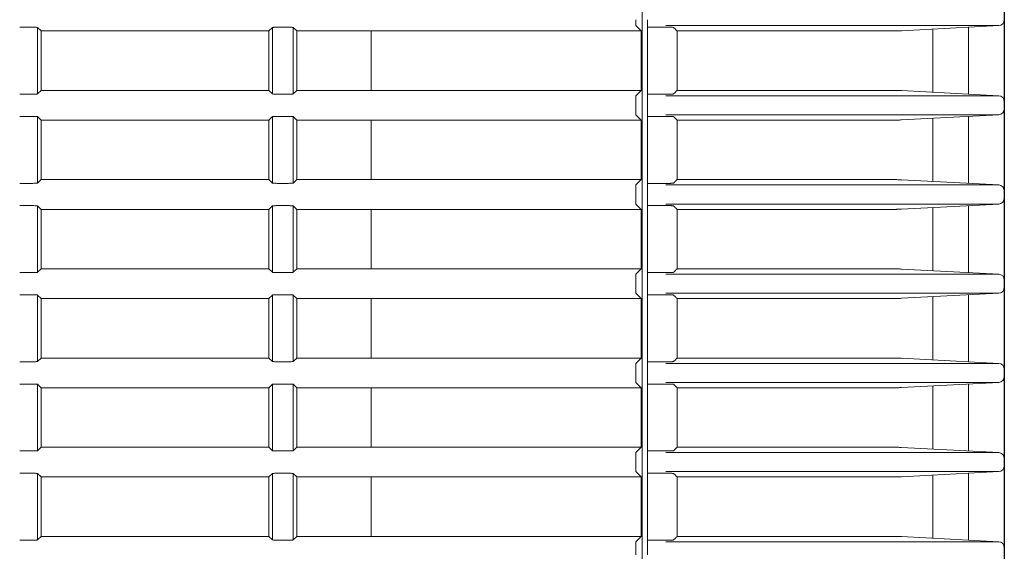
# Model space of a CAD drawing. Units: millimetres. Extents: x 216 to 933, y 111 to 764.
# Drawn here: x 891 to 933, y 211 to 233 of the extents above; entities that cross this region are included whole.
import ezdxf

# ---------------------------------------------------------------- set-up
doc = ezdxf.new("R2010")
doc.units = ezdxf.units.MM
doc.layers.add('1', color=7, linetype='Continuous', true_color=0xffffff)
doc.styles.add('kanji', font='simplex.shx', dxfattribs={"bigfont": 'bigfont.shx'})
doc.dimstyles.get("Standard").update_dxf_attribs({"dimtxt": 0.18, "dimasz": 0.18, "dimexe": 0.18, "dimexo": 0.0625, "dimgap": 0.09, "dimtad": 0, "dimtih": 1, "dimtoh": 1, "dimdec": 4, "dimzin": 0, "dimdsep": 46, "dimtxsty": 'Standard', "dimcen": 0.09, "dimadec": 0, "dimazin": 0, "dimtfac": 1, "dimtdec": 4, "dimtofl": 0, "dimtmove": 0, "dimatfit": 3, "dimfxl": 1, "dimtolj": 1, "dimtzin": 0, "dimarcsym": 0})

# ---------------------------------------------------------------- blocks, each defined once
blk = doc.blocks.new('_U17')
at = {"layer": '1', "color": 18, "lineweight": 25}
for p, q in [((805.785226, 328.935377), (805.785226, 139.217668)), ((932.785226, 221.687301), (932.785226, 139.217668)), ((805.785226, 142.217668), (808.785224, 143.021515)), ((932.785226, 142.217668), (929.785224, 143.021515)), ((805.785226, 142.217668), (932.785226, 142.217668)), ((805.785226, 142.217668), (808.785229, 141.41382)), ((932.785226, 142.217668), (929.785229, 141.41382))]:
    blk.add_line(p, q, dxfattribs=at)
at = {"layer": '1', "color": 18, "linetype": 'Continuous', "lineweight": 13, "insert": (861.682789, 142.022251), "char_height": 7, "attachment_point": 7, "line_spacing_factor": 0.903614, "style": 'kanji'}
blk.add_mtext('\\W0.7602;254', dxfattribs=at)
blk = doc.blocks.new('_Open')
at = {"color": 0, "linetype": 'ByBlock', "lineweight": -2}
for p, q in [((-1, 0.166667), (0, 0)), ((-1, -0.166667), (0, 0)), ((0, 0), (-1, 0))]:
    blk.add_line(p, q, dxfattribs=at)
blk = doc.blocks.new('_U18')
at = {"layer": '1', "color": 18, "lineweight": 25}
for p, q in [((932.785226, 240.437301), (932.785226, 110.940957)), ((636.827674, 219.263375), (636.827674, 110.940957)), ((636.827674, 113.940957), (639.827671, 114.744804)), ((932.785226, 113.940957), (929.785224, 114.744804)), ((636.827674, 113.940957), (932.785226, 113.940957)), ((636.827674, 113.940957), (639.827677, 113.137109)), ((932.785226, 113.940957), (929.785229, 113.137109))]:
    blk.add_line(p, q, dxfattribs=at)
at = {"layer": '1', "color": 18, "linetype": 'Continuous', "lineweight": 13, "insert": (771.655054, 113.74554), "char_height": 7, "attachment_point": 7, "line_spacing_factor": 0.903614, "style": 'kanji'}
blk.add_mtext('\\W0.8212;591.9', dxfattribs=at)

msp = doc.modelspace()

# ---------------------------------------------------------------- linework, layer by layer
at = {"layer": '1', "color": 155, "linetype": 'Continuous', "lineweight": 18}
for p, q in [((917.563, 248.6711), (917.563, 173.4997)), ((891.9382, 233.1176), (891.3822, 233.1176)), ((892.1379, 233.1077), (892.1379, 230.3131)), ((892.2852, 232.9604), (892.1379, 233.1077)), ((902.0111, 233.1077), (901.8638, 232.9604)), ((902.0111, 230.3131), (902.0111, 233.1077)), ((902.6882, 233.1176), (902.2109, 233.1176)), ((902.8879, 233.1077), (902.8879, 230.3131)), ((903.0352, 232.9604), (902.8879, 233.1077)), ((917.5211, 232.9604), (917.2976, 233.1838)), ((917.7852, 233.1838), (917.7852, 233.1177)), ((917.7852, 233.1177), (917.7852, 230.303)), ((918.4919, 233.1177), (917.7852, 233.1177)), ((932.5483, 233.1838), (918.5579, 233.1838)), ((928.4684, 232.97), (932.5483, 233.1838)), ((931.2852, 233.1176), (931.2852, 230.3032)), ((932.7852, 233.4335), (932.7852, 229.9873)), ((892.2852, 230.4604), (892.2852, 232.9604)), ((901.8638, 232.9604), (892.2852, 232.9604)), ((901.8638, 232.9604), (901.8638, 230.4604)), ((903.0352, 230.4604), (903.0352, 232.9604)), ((906.1652, 232.9604), (903.0352, 232.9604)), ((906.1652, 232.9604), (906.1652, 230.4604)), ((917.5211, 232.9604), (906.1652, 232.9604)), ((917.5211, 230.4604), (917.5211, 232.9604)), ((919.0271, 230.4604), (919.0271, 232.9604)), ((928.18, 232.9604), (919.0271, 232.9604)), ((929.7812, 233.0388), (929.7812, 230.382)), ((891.3822, 230.3032), (891.9382, 230.3032)), ((892.1379, 230.3131), (892.2852, 230.4604)), ((892.2852, 230.4604), (901.8638, 230.4604)), ((901.8638, 230.4604), (902.0111, 230.3131)), ((902.2109, 230.3032), (902.6882, 230.3032)), ((902.8879, 230.3131), (903.0352, 230.4604)), ((903.0352, 230.4604), (906.1652, 230.4604)), ((906.1652, 230.4604), (917.5211, 230.4604)), ((917.2976, 230.237), (917.5211, 230.4604)), ((917.7852, 230.303), (917.7852, 230.237)), ((918.4919, 230.303), (917.7852, 230.303)), ((918.5579, 230.237), (932.5483, 230.237)), ((919.0271, 230.4604), (928.18, 230.4604)), ((932.5483, 230.237), (928.4684, 230.4508)), ((917.2852, 229.6835), (917.2852, 229.9873)), ((917.7852, 229.9873), (917.7852, 229.6835)), ((932.7852, 229.9873), (932.7852, 229.6835)), ((917.5211, 229.2104), (917.2976, 229.4338)), ((917.7852, 229.4338), (917.7852, 229.3677)), ((932.5483, 229.4338), (918.5579, 229.4338)), ((928.4684, 229.22), (932.5483, 229.4338)), ((932.7852, 229.6835), (932.7852, 226.2373)), ((891.9382, 229.3676), (891.3822, 229.3676)), ((892.1379, 229.3577), (892.1379, 226.5631)), ((892.2852, 229.2104), (892.1379, 229.3577)), ((892.2852, 226.7104), (892.2852, 229.2104)), ((901.8638, 229.2104), (892.2852, 229.2104)), ((902.0111, 229.3577), (901.8638, 229.2104)), ((901.8638, 229.2104), (901.8638, 226.7104)), ((902.0111, 226.5631), (902.0111, 229.3577)), ((902.6882, 229.3676), (902.2109, 229.3676)), ((902.8879, 229.3577), (902.8879, 226.5631)), ((903.0352, 229.2104), (902.8879, 229.3577)), ((903.0352, 226.7104), (903.0352, 229.2104)), ((906.1652, 229.2104), (903.0352, 229.2104)), ((906.1652, 229.2104), (906.1652, 226.7104)), ((917.5211, 229.2104), (906.1652, 229.2104)), ((917.5211, 226.7104), (917.5211, 229.2104)), ((917.7852, 229.3677), (917.7852, 226.553)), ((918.4919, 229.3677), (917.7852, 229.3677)), ((919.0271, 226.7104), (919.0271, 229.2104)), ((928.18, 229.2104), (919.0271, 229.2104)), ((929.7812, 229.2888), (929.7812, 226.632)), ((931.2852, 229.3676), (931.2852, 226.5532)), ((891.3822, 226.5532), (891.9382, 226.5532)), ((892.1379, 226.5631), (892.2852, 226.7104)), ((892.2852, 226.7104), (901.8638, 226.7104)), ((901.8638, 226.7104), (902.0111, 226.5631)), ((902.2109, 226.5532), (902.6882, 226.5532)), ((902.8879, 226.5631), (903.0352, 226.7104)), ((903.0352, 226.7104), (906.1652, 226.7104)), ((906.1652, 226.7104), (917.5211, 226.7104)), ((917.2976, 226.487), (917.5211, 226.7104)), ((917.7852, 226.553), (917.7852, 226.487)), ((918.4919, 226.553), (917.7852, 226.553)), ((918.5579, 226.487), (932.5483, 226.487)), ((919.0271, 226.7104), (928.18, 226.7104)), ((932.5483, 226.487), (928.4684, 226.7008)), ((917.2852, 225.9335), (917.2852, 226.2373)), ((917.7852, 226.2373), (917.7852, 225.9335)), ((932.7852, 226.2373), (932.7852, 225.9335)), ((917.5211, 225.4604), (917.2976, 225.6838)), ((917.7852, 225.6838), (917.7852, 225.6177)), ((932.5483, 225.6838), (918.5579, 225.6838)), ((928.4684, 225.47), (932.5483, 225.6838)), ((932.7852, 225.9335), (932.7852, 222.4873)), ((891.9382, 225.6176), (891.3822, 225.6176)), ((892.1379, 225.6077), (892.1379, 222.8131)), ((892.2852, 225.4604), (892.1379, 225.6077)), ((892.2852, 222.9604), (892.2852, 225.4604)), ((901.8638, 225.4604), (892.2852, 225.4604)), ((902.0111, 225.6077), (901.8638, 225.4604)), ((901.8638, 225.4604), (901.8638, 222.9604)), ((902.0111, 222.8131), (902.0111, 225.6077)), ((902.6882, 225.6176), (902.2109, 225.6176)), ((902.8879, 225.6077), (902.8879, 222.8131)), ((903.0352, 225.4604), (902.8879, 225.6077)), ((903.0352, 222.9604), (903.0352, 225.4604)), ((906.1652, 225.4604), (903.0352, 225.4604)), ((906.1652, 225.4604), (906.1652, 222.9604)), ((917.5211, 225.4604), (906.1652, 225.4604)), ((917.5211, 222.9604), (917.5211, 225.4604)), ((917.7852, 225.6177), (917.7852, 222.803)), ((918.4919, 225.6177), (917.7852, 225.6177)), ((919.0271, 222.9604), (919.0271, 225.4604)), ((928.18, 225.4604), (919.0271, 225.4604)), ((929.7812, 225.5388), (929.7812, 222.882)), ((931.2852, 225.6176), (931.2852, 222.8032)), ((891.3822, 222.8032), (891.9382, 222.8032)), ((892.1379, 222.8131), (892.2852, 222.9604)), ((892.2852, 222.9604), (901.8638, 222.9604)), ((901.8638, 222.9604), (902.0111, 222.8131)), ((902.2109, 222.8032), (902.6882, 222.8032)), ((902.8879, 222.8131), (903.0352, 222.9604)), ((903.0352, 222.9604), (906.1652, 222.9604)), ((906.1652, 222.9604), (917.5211, 222.9604)), ((917.2976, 222.737), (917.5211, 222.9604)), ((917.7852, 222.803), (917.7852, 222.737)), ((918.4919, 222.803), (917.7852, 222.803)), ((919.0271, 222.9604), (928.18, 222.9604)), ((932.5483, 222.737), (928.4684, 222.9508)), ((917.2852, 222.1835), (917.2852, 222.4873)), ((917.7852, 222.4873), (917.7852, 222.1835)), ((918.5579, 222.737), (932.5483, 222.737)), ((932.7852, 222.4873), (932.7852, 222.1835)), ((917.5211, 221.7104), (917.2976, 221.9338)), ((917.7852, 221.9338), (917.7852, 221.8677)), ((932.5483, 221.9338), (918.5579, 221.9338)), ((928.4684, 221.72), (932.5483, 221.9338)), ((932.7852, 222.1835), (932.7852, 218.7373)), ((891.9382, 221.8676), (891.3822, 221.8676)), ((892.1379, 221.8577), (892.1379, 219.0631)), ((892.2852, 221.7104), (892.1379, 221.8577)), ((892.2852, 219.2104), (892.2852, 221.7104)), ((901.8638, 221.7104), (892.2852, 221.7104)), ((902.0111, 221.8577), (901.8638, 221.7104)), ((901.8638, 221.7104), (901.8638, 219.2104)), ((902.0111, 219.0631), (902.0111, 221.8577)), ((902.6882, 221.8676), (902.2109, 221.8676)), ((902.8879, 221.8577), (902.8879, 219.0631)), ((903.0352, 221.7104), (902.8879, 221.8577)), ((903.0352, 219.2104), (903.0352, 221.7104)), ((906.1652, 221.7104), (903.0352, 221.7104)), ((906.1652, 221.7104), (906.1652, 219.2104)), ((917.5211, 221.7104), (906.1652, 221.7104)), ((917.5211, 219.2104), (917.5211, 221.7104)), ((917.7852, 221.8677), (917.7852, 219.053)), ((918.4919, 221.8677), (917.7852, 221.8677)), ((919.0271, 219.2104), (919.0271, 221.7104)), ((928.18, 221.7104), (919.0271, 221.7104)), ((929.7812, 221.7888), (929.7812, 219.132)), ((931.2852, 221.8676), (931.2852, 219.0532)), ((891.3822, 219.0532), (891.9382, 219.0532)), ((892.1379, 219.0631), (892.2852, 219.2104)), ((892.2852, 219.2104), (901.8638, 219.2104)), ((901.8638, 219.2104), (902.0111, 219.0631)), ((902.2109, 219.0532), (902.6882, 219.0532)), ((902.8879, 219.0631), (903.0352, 219.2104)), ((903.0352, 219.2104), (906.1652, 219.2104)), ((906.1652, 219.2104), (917.5211, 219.2104)), ((917.2976, 218.987), (917.5211, 219.2104)), ((917.7852, 219.053), (917.7852, 218.987)), ((918.4919, 219.053), (917.7852, 219.053)), ((919.0271, 219.2104), (928.18, 219.2104)), ((932.5483, 218.987), (928.4684, 219.2008)), ((917.2852, 218.4335), (917.2852, 218.7373)), ((917.7852, 218.7373), (917.7852, 218.4335)), ((918.5579, 218.987), (932.5483, 218.987)), ((932.7852, 218.7373), (932.7852, 218.4335)), ((932.7852, 218.4335), (932.7852, 214.9873)), ((891.9382, 218.1176), (891.3822, 218.1176)), ((892.1379, 218.1077), (892.1379, 215.3131)), ((892.2852, 217.9604), (892.1379, 218.1077)), ((892.2852, 215.4604), (892.2852, 217.9604)), ((901.8638, 217.9604), (892.2852, 217.9604)), ((902.0111, 218.1077), (901.8638, 217.9604)), ((901.8638, 217.9604), (901.8638, 215.4604)), ((902.0111, 215.3131), (902.0111, 218.1077)), ((902.6882, 218.1176), (902.2109, 218.1176)), ((902.8879, 218.1077), (902.8879, 215.3131)), ((903.0352, 217.9604), (902.8879, 218.1077)), ((903.0352, 215.4604), (903.0352, 217.9604)), ((906.1652, 217.9604), (903.0352, 217.9604)), ((906.1652, 217.9604), (906.1652, 215.4604)), ((917.5211, 217.9604), (906.1652, 217.9604)), ((917.5211, 217.9604), (917.2976, 218.1838)), ((917.5211, 215.4604), (917.5211, 217.9604)), ((917.7852, 218.1838), (917.7852, 218.1177)), ((917.7852, 218.1177), (917.7852, 215.303)), ((918.4919, 218.1177), (917.7852, 218.1177)), ((932.5483, 218.1838), (918.5579, 218.1838)), ((919.0271, 215.4604), (919.0271, 217.9604)), ((928.18, 217.9604), (919.0271, 217.9604)), ((928.4684, 217.97), (932.5483, 218.1838)), ((929.7812, 218.0388), (929.7812, 215.382)), ((931.2852, 218.1176), (931.2852, 215.3032)), ((891.3822, 215.3032), (891.9382, 215.3032)), ((892.1379, 215.3131), (892.2852, 215.4604)), ((892.2852, 215.4604), (901.8638, 215.4604)), ((901.8638, 215.4604), (902.0111, 215.3131)), ((902.2109, 215.3032), (902.6882, 215.3032)), ((902.8879, 215.3131), (903.0352, 215.4604)), ((903.0352, 215.4604), (906.1652, 215.4604)), ((906.1652, 215.4604), (917.5211, 215.4604)), ((917.2976, 215.237), (917.5211, 215.4604)), ((917.7852, 215.303), (917.7852, 215.237)), ((918.4919, 215.303), (917.7852, 215.303)), ((919.0271, 215.4604), (928.18, 215.4604)), ((932.5483, 215.237), (928.4684, 215.4508)), ((917.2852, 214.6835), (917.2852, 214.9873)), ((917.7852, 214.9873), (917.7852, 214.6835)), ((918.5579, 215.237), (932.5483, 215.237)), ((932.7852, 214.9873), (932.7852, 214.6835)), ((932.7852, 214.6835), (932.7852, 211.2373)), ((891.9382, 214.3676), (891.3822, 214.3676)), ((892.1379, 214.3577), (892.1379, 211.5631)), ((892.2852, 214.2104), (892.1379, 214.3577)), ((892.2852, 211.7104), (892.2852, 214.2104)), ((901.8638, 214.2104), (892.2852, 214.2104)), ((902.0111, 214.3577), (901.8638, 214.2104)), ((901.8638, 214.2104), (901.8638, 211.7104)), ((902.0111, 211.5631), (902.0111, 214.3577)), ((902.6882, 214.3676), (902.2109, 214.3676)), ((902.8879, 214.3577), (902.8879, 211.5631)), ((903.0352, 214.2104), (902.8879, 214.3577)), ((903.0352, 211.7104), (903.0352, 214.2104)), ((906.1652, 214.2104), (903.0352, 214.2104)), ((906.1652, 214.2104), (906.1652, 211.7104)), ((917.5211, 214.2104), (906.1652, 214.2104)), ((917.5211, 214.2104), (917.2976, 214.4338)), ((917.5211, 211.7104), (917.5211, 214.2104)), ((917.7852, 214.4338), (917.7852, 214.3677)), ((917.7852, 214.3677), (917.7852, 211.553)), ((918.4919, 214.3677), (917.7852, 214.3677)), ((932.5483, 214.4338), (918.5579, 214.4338)), ((919.0271, 211.7104), (919.0271, 214.2104)), ((928.18, 214.2104), (919.0271, 214.2104)), ((928.4684, 214.22), (932.5483, 214.4338)), ((929.7812, 214.2888), (929.7812, 211.632)), ((931.2852, 214.3676), (931.2852, 211.5532)), ((892.1379, 211.5631), (892.2852, 211.7104)), ((892.2852, 211.7104), (901.8638, 211.7104)), ((901.8638, 211.7104), (902.0111, 211.5631)), ((902.8879, 211.5631), (903.0352, 211.7104)), ((903.0352, 211.7104), (906.1652, 211.7104)), ((906.1652, 211.7104), (917.5211, 211.7104)), ((917.2976, 211.487), (917.5211, 211.7104)), ((919.0271, 211.7104), (928.18, 211.7104)), ((932.5483, 211.487), (928.4684, 211.7008)), ((891.3822, 211.5532), (891.9382, 211.5532)), ((902.2109, 211.5532), (902.6882, 211.5532)), ((917.2852, 210.9335), (917.2852, 211.2373)), ((917.7852, 211.553), (917.7852, 211.487)), ((918.4919, 211.553), (917.7852, 211.553)), ((917.7852, 211.2373), (917.7852, 210.9335)), ((918.5579, 211.487), (932.5483, 211.487)), ((932.7852, 211.2373), (932.7852, 210.9335))]:
    msp.add_line(p, q, dxfattribs=at)
for centre, start, end in [((932.5352, 233.4335), 273, 360), ((932.5352, 229.9873), 360, 87), ((932.5352, 229.6835), 273, 360), ((932.5352, 226.2373), 360, 87), ((932.5352, 225.9335), 273, 360), ((932.5352, 222.4873), 360, 87), ((932.5352, 222.1835), 273, 360), ((932.5352, 218.7373), 360, 87), ((932.5352, 218.4335), 273, 360), ((932.5352, 214.9873), 360, 87), ((932.5352, 214.6835), 273, 360), ((932.5352, 211.2373), 360, 87)]:
    msp.add_arc(centre, 0.25, start, end, dxfattribs=at)
for points, knots in [([(892.1379, 233.1077), (892.1366, 233.1085), (892.1304, 233.1093), (892.1092, 233.111), (892.0942, 233.1118), (892.0575, 233.1135), (892.0358, 233.1143), (891.9888, 233.1159), (891.9635, 233.1168), (891.9382, 233.1176)], [0, 0, 0, 0, 0.25, 0.25, 0.5, 0.5, 0.75, 0.75, 1, 1, 1, 1]), ([(902.2109, 233.1176), (902.1855, 233.1168), (902.1602, 233.1159), (902.1132, 233.1143), (902.0915, 233.1135), (902.0548, 233.1118), (902.0398, 233.111), (902.0186, 233.1093), (902.0125, 233.1085), (902.0111, 233.1077)], [0, 0, 0, 0, 0.25, 0.25, 0.5, 0.5, 0.75, 0.75, 1, 1, 1, 1]), ([(902.8879, 233.1077), (902.8866, 233.1085), (902.8804, 233.1093), (902.8592, 233.111), (902.8442, 233.1118), (902.8075, 233.1135), (902.7858, 233.1143), (902.7388, 233.1159), (902.7135, 233.1168), (902.6882, 233.1176)], [0, 0, 0, 0, 0.25, 0.25, 0.5, 0.5, 0.75, 0.75, 1, 1, 1, 1]), ([(917.2976, 233.1838), (917.2965, 233.1866), (917.2943, 233.1921), (917.2916, 233.2196), (917.2893, 233.2561), (917.2875, 233.2991), (917.2862, 233.3445), (917.2854, 233.3896), (917.2853, 233.4192), (917.2852, 233.4335)], [0, 0, 0, 0, 0.1734265, 0.3366685, 0.4897211, 0.6325807, 0.765246, 0.8877178, 1, 1, 1, 1]), ([(917.7852, 233.4335), (917.7853, 233.4132), (917.7853, 233.3702), (917.7855, 233.3061), (917.7856, 233.2462), (917.7854, 233.1978), (917.7853, 233.1886), (917.7852, 233.1838)], [0, 0, 0, 0, 0.1601738, 0.3402809, 0.5403068, 0.7602251, 1, 1, 1, 1]), ([(918.8797, 233.1063), (918.8797, 233.1063), (918.8779, 233.108), (918.862, 233.1111), (918.8165, 233.1143), (918.7715, 233.116), (918.7309, 233.117), (918.6877, 233.1176), (918.6579, 233.1177), (918.6431, 233.1177)], [0, 0, 0, 0, 0.0000332, 0.2776061, 0.4995992, 0.6282735, 0.7545591, 0.8784648, 1, 1, 1, 1]), ([(928.18, 232.9604), (928.1891, 232.9604), (928.2073, 232.9605), (928.2377, 232.9609), (928.2702, 232.9617), (928.3168, 232.9631), (928.3803, 232.9655), (928.439, 232.9685), (928.4684, 232.97)], [0, 0, 0, 0, 0.1250465, 0.2499396, 0.3748641, 0.5000041, 0.7497296, 1, 1, 1, 1]), ([(891.9382, 230.3032), (891.9635, 230.304), (891.9888, 230.3048), (892.0358, 230.3065), (892.0575, 230.3073), (892.0942, 230.3089), (892.1092, 230.3098), (892.1304, 230.3114), (892.1366, 230.3123), (892.1379, 230.3131)], [0, 0, 0, 0, 0.25, 0.25, 0.5, 0.5, 0.75, 0.75, 1, 1, 1, 1]), ([(902.0111, 230.3131), (902.0125, 230.3123), (902.0186, 230.3114), (902.0398, 230.3098), (902.0548, 230.3089), (902.0915, 230.3073), (902.1132, 230.3065), (902.1602, 230.3048), (902.1855, 230.304), (902.2109, 230.3032)], [0, 0, 0, 0, 0.25, 0.25, 0.5, 0.5, 0.75, 0.75, 1, 1, 1, 1]), ([(902.6882, 230.3032), (902.7135, 230.304), (902.7388, 230.3048), (902.7858, 230.3065), (902.8075, 230.3073), (902.8442, 230.3089), (902.8592, 230.3098), (902.8804, 230.3114), (902.8866, 230.3123), (902.8879, 230.3131)], [0, 0, 0, 0, 0.25, 0.25, 0.5, 0.5, 0.75, 0.75, 1, 1, 1, 1]), ([(917.2852, 229.9873), (917.2853, 230.0075), (917.2856, 230.0505), (917.2872, 230.1147), (917.2897, 230.1746), (917.2932, 230.223), (917.2961, 230.2322), (917.2976, 230.237)], [0, 0, 0, 0, 0.1601738, 0.3402809, 0.5403068, 0.7602251, 1, 1, 1, 1]), ([(917.7852, 230.237), (917.7852, 230.2341), (917.7853, 230.2287), (917.7855, 230.2012), (917.7856, 230.1646), (917.7855, 230.1217), (917.7854, 230.0763), (917.7853, 230.0312), (917.7852, 230.0015), (917.7852, 229.9873)], [0, 0, 0, 0, 0.1734265, 0.3366685, 0.4897211, 0.6325807, 0.765246, 0.8877178, 1, 1, 1, 1]), ([(918.6431, 230.303), (918.6515, 230.303), (918.6684, 230.303), (918.6935, 230.3032), (918.7182, 230.3036), (918.7422, 230.304), (918.7652, 230.3046), (918.7869, 230.3053), (918.8097, 230.3063), (918.8334, 230.3077), (918.8559, 230.3095), (918.8738, 230.3118), (918.8776, 230.3135), (918.8797, 230.3145)], [0, 0, 0, 0, 0.0689826, 0.138753, 0.2093129, 0.2806642, 0.3528085, 0.4257475, 0.4994829, 0.6035495, 0.7216648, 0.853819, 1, 1, 1, 1]), ([(928.4685, 230.4508), (928.4685, 230.4508), (928.4382, 230.4524), (928.3807, 230.4552), (928.304, 230.4581), (928.236, 230.46), (928.1987, 230.4603), (928.18, 230.4604)], [0, 0, 0, 0, 0.0002319, 0.2504391, 0.500216, 0.7501619, 1, 1, 1, 1]), ([(917.2976, 229.4338), (917.2965, 229.4366), (917.2943, 229.4421), (917.2916, 229.4696), (917.2893, 229.5061), (917.2875, 229.5491), (917.2862, 229.5945), (917.2854, 229.6396), (917.2853, 229.6692), (917.2852, 229.6835)], [0, 0, 0, 0, 0.1734265, 0.3366685, 0.4897211, 0.6325807, 0.765246, 0.8877178, 1, 1, 1, 1]), ([(917.7852, 229.6835), (917.7853, 229.6632), (917.7853, 229.6202), (917.7855, 229.5561), (917.7856, 229.4962), (917.7854, 229.4478), (917.7853, 229.4386), (917.7852, 229.4338)], [0, 0, 0, 0, 0.1601738, 0.3402809, 0.5403068, 0.7602251, 1, 1, 1, 1]), ([(892.1379, 229.3577), (892.1366, 229.3585), (892.1304, 229.3593), (892.1092, 229.361), (892.0942, 229.3618), (892.0575, 229.3635), (892.0358, 229.3643), (891.9888, 229.3659), (891.9635, 229.3668), (891.9382, 229.3676)], [0, 0, 0, 0, 0.25, 0.25, 0.5, 0.5, 0.75, 0.75, 1, 1, 1, 1]), ([(902.2109, 229.3676), (902.1855, 229.3668), (902.1602, 229.3659), (902.1132, 229.3643), (902.0915, 229.3635), (902.0548, 229.3618), (902.0398, 229.361), (902.0186, 229.3593), (902.0125, 229.3585), (902.0111, 229.3577)], [0, 0, 0, 0, 0.25, 0.25, 0.5, 0.5, 0.75, 0.75, 1, 1, 1, 1]), ([(902.8879, 229.3577), (902.8866, 229.3585), (902.8804, 229.3593), (902.8592, 229.361), (902.8442, 229.3618), (902.8075, 229.3635), (902.7858, 229.3643), (902.7388, 229.3659), (902.7135, 229.3668), (902.6882, 229.3676)], [0, 0, 0, 0, 0.25, 0.25, 0.5, 0.5, 0.75, 0.75, 1, 1, 1, 1]), ([(918.8797, 229.3563), (918.8797, 229.3563), (918.8779, 229.358), (918.862, 229.3611), (918.8165, 229.3643), (918.7715, 229.366), (918.7309, 229.367), (918.6877, 229.3676), (918.6579, 229.3677), (918.6431, 229.3677)], [0, 0, 0, 0, 0.0000332, 0.2776061, 0.4995992, 0.6282735, 0.7545591, 0.8784648, 1, 1, 1, 1]), ([(928.18, 229.2104), (928.1891, 229.2104), (928.2073, 229.2105), (928.2377, 229.2109), (928.2702, 229.2117), (928.3168, 229.2131), (928.3803, 229.2155), (928.439, 229.2185), (928.4684, 229.22)], [0, 0, 0, 0, 0.1250465, 0.2499396, 0.3748641, 0.5000041, 0.7497296, 1, 1, 1, 1]), ([(891.9382, 226.5532), (891.9635, 226.554), (891.9888, 226.5548), (892.0358, 226.5565), (892.0575, 226.5573), (892.0942, 226.5589), (892.1092, 226.5598), (892.1304, 226.5614), (892.1366, 226.5623), (892.1379, 226.5631)], [0, 0, 0, 0, 0.25, 0.25, 0.5, 0.5, 0.75, 0.75, 1, 1, 1, 1]), ([(902.0111, 226.5631), (902.0125, 226.5623), (902.0186, 226.5614), (902.0398, 226.5598), (902.0548, 226.5589), (902.0915, 226.5573), (902.1132, 226.5565), (902.1602, 226.5548), (902.1855, 226.554), (902.2109, 226.5532)], [0, 0, 0, 0, 0.25, 0.25, 0.5, 0.5, 0.75, 0.75, 1, 1, 1, 1]), ([(902.6882, 226.5532), (902.7135, 226.554), (902.7388, 226.5548), (902.7858, 226.5565), (902.8075, 226.5573), (902.8442, 226.5589), (902.8592, 226.5598), (902.8804, 226.5614), (902.8866, 226.5623), (902.8879, 226.5631)], [0, 0, 0, 0, 0.25, 0.25, 0.5, 0.5, 0.75, 0.75, 1, 1, 1, 1]), ([(917.2852, 226.2373), (917.2853, 226.2575), (917.2856, 226.3005), (917.2872, 226.3647), (917.2897, 226.4246), (917.2932, 226.473), (917.2961, 226.4822), (917.2976, 226.487)], [0, 0, 0, 0, 0.1601738, 0.3402809, 0.5403068, 0.7602251, 1, 1, 1, 1]), ([(917.7852, 226.487), (917.7852, 226.4841), (917.7853, 226.4787), (917.7855, 226.4512), (917.7856, 226.4146), (917.7855, 226.3717), (917.7854, 226.3263), (917.7853, 226.2812), (917.7852, 226.2515), (917.7852, 226.2373)], [0, 0, 0, 0, 0.1734265, 0.3366685, 0.4897211, 0.6325807, 0.765246, 0.8877178, 1, 1, 1, 1]), ([(918.6431, 226.553), (918.6515, 226.553), (918.6684, 226.553), (918.6935, 226.5532), (918.7182, 226.5536), (918.7422, 226.554), (918.7652, 226.5546), (918.7869, 226.5553), (918.8097, 226.5563), (918.8334, 226.5577), (918.8559, 226.5595), (918.8738, 226.5618), (918.8776, 226.5635), (918.8797, 226.5645)], [0, 0, 0, 0, 0.0689826, 0.138753, 0.2093129, 0.2806642, 0.3528085, 0.4257475, 0.4994829, 0.6035495, 0.7216648, 0.853819, 1, 1, 1, 1]), ([(928.4685, 226.7008), (928.4685, 226.7008), (928.4382, 226.7024), (928.3807, 226.7052), (928.304, 226.7081), (928.236, 226.71), (928.1987, 226.7103), (928.18, 226.7104)], [0, 0, 0, 0, 0.0002319, 0.2504391, 0.500216, 0.7501619, 1, 1, 1, 1]), ([(917.2976, 225.6838), (917.2965, 225.6866), (917.2943, 225.6921), (917.2916, 225.7196), (917.2893, 225.7561), (917.2875, 225.7991), (917.2862, 225.8445), (917.2854, 225.8896), (917.2853, 225.9192), (917.2852, 225.9335)], [0, 0, 0, 0, 0.1734265, 0.3366685, 0.4897211, 0.6325807, 0.765246, 0.8877178, 1, 1, 1, 1]), ([(917.7852, 225.9335), (917.7853, 225.9132), (917.7853, 225.8702), (917.7855, 225.8061), (917.7856, 225.7462), (917.7854, 225.6978), (917.7853, 225.6886), (917.7852, 225.6838)], [0, 0, 0, 0, 0.1601738, 0.3402809, 0.5403068, 0.7602251, 1, 1, 1, 1]), ([(892.1379, 225.6077), (892.1366, 225.6085), (892.1304, 225.6093), (892.1092, 225.611), (892.0942, 225.6118), (892.0575, 225.6135), (892.0358, 225.6143), (891.9888, 225.6159), (891.9635, 225.6168), (891.9382, 225.6176)], [0, 0, 0, 0, 0.25, 0.25, 0.5, 0.5, 0.75, 0.75, 1, 1, 1, 1]), ([(902.2109, 225.6176), (902.1855, 225.6168), (902.1602, 225.6159), (902.1132, 225.6143), (902.0915, 225.6135), (902.0548, 225.6118), (902.0398, 225.611), (902.0186, 225.6093), (902.0125, 225.6085), (902.0111, 225.6077)], [0, 0, 0, 0, 0.25, 0.25, 0.5, 0.5, 0.75, 0.75, 1, 1, 1, 1]), ([(902.8879, 225.6077), (902.8866, 225.6085), (902.8804, 225.6093), (902.8592, 225.611), (902.8442, 225.6118), (902.8075, 225.6135), (902.7858, 225.6143), (902.7388, 225.6159), (902.7135, 225.6168), (902.6882, 225.6176)], [0, 0, 0, 0, 0.25, 0.25, 0.5, 0.5, 0.75, 0.75, 1, 1, 1, 1]), ([(918.8797, 225.6063), (918.8797, 225.6063), (918.8779, 225.608), (918.862, 225.6111), (918.8165, 225.6143), (918.7715, 225.616), (918.7309, 225.617), (918.6877, 225.6176), (918.6579, 225.6177), (918.6431, 225.6177)], [0, 0, 0, 0, 0.0000332, 0.2776061, 0.4995992, 0.6282735, 0.7545591, 0.8784648, 1, 1, 1, 1]), ([(928.18, 225.4604), (928.1891, 225.4604), (928.2073, 225.4605), (928.2377, 225.4609), (928.2702, 225.4617), (928.3168, 225.4631), (928.3803, 225.4655), (928.439, 225.4685), (928.4684, 225.47)], [0, 0, 0, 0, 0.1250465, 0.2499396, 0.3748641, 0.5000041, 0.7497296, 1, 1, 1, 1]), ([(891.9382, 222.8032), (891.9635, 222.804), (891.9888, 222.8048), (892.0358, 222.8065), (892.0575, 222.8073), (892.0942, 222.8089), (892.1092, 222.8098), (892.1304, 222.8114), (892.1366, 222.8123), (892.1379, 222.8131)], [0, 0, 0, 0, 0.25, 0.25, 0.5, 0.5, 0.75, 0.75, 1, 1, 1, 1]), ([(902.0111, 222.8131), (902.0125, 222.8123), (902.0186, 222.8114), (902.0398, 222.8098), (902.0548, 222.8089), (902.0915, 222.8073), (902.1132, 222.8065), (902.1602, 222.8048), (902.1855, 222.804), (902.2109, 222.8032)], [0, 0, 0, 0, 0.25, 0.25, 0.5, 0.5, 0.75, 0.75, 1, 1, 1, 1]), ([(902.6882, 222.8032), (902.7135, 222.804), (902.7388, 222.8048), (902.7858, 222.8065), (902.8075, 222.8073), (902.8442, 222.8089), (902.8592, 222.8098), (902.8804, 222.8114), (902.8866, 222.8123), (902.8879, 222.8131)], [0, 0, 0, 0, 0.25, 0.25, 0.5, 0.5, 0.75, 0.75, 1, 1, 1, 1]), ([(918.6431, 222.803), (918.6515, 222.803), (918.6684, 222.803), (918.6935, 222.8032), (918.7182, 222.8036), (918.7422, 222.804), (918.7652, 222.8046), (918.7869, 222.8053), (918.8097, 222.8063), (918.8334, 222.8077), (918.8559, 222.8095), (918.8738, 222.8118), (918.8776, 222.8135), (918.8797, 222.8145)], [0, 0, 0, 0, 0.0689826, 0.138753, 0.2093129, 0.2806642, 0.3528085, 0.4257475, 0.4994829, 0.6035495, 0.7216648, 0.853819, 1, 1, 1, 1]), ([(928.4685, 222.9508), (928.4685, 222.9508), (928.4382, 222.9524), (928.3807, 222.9552), (928.304, 222.9581), (928.236, 222.96), (928.1987, 222.9603), (928.18, 222.9604)], [0, 0, 0, 0, 0.0002319, 0.2504391, 0.500216, 0.7501619, 1, 1, 1, 1]), ([(917.2852, 222.4873), (917.2853, 222.5075), (917.2856, 222.5505), (917.2872, 222.6147), (917.2897, 222.6746), (917.2932, 222.723), (917.2961, 222.7322), (917.2976, 222.737)], [0, 0, 0, 0, 0.1601738, 0.3402809, 0.5403068, 0.7602251, 1, 1, 1, 1]), ([(917.7852, 222.737), (917.7852, 222.7341), (917.7853, 222.7287), (917.7855, 222.7012), (917.7856, 222.6646), (917.7855, 222.6217), (917.7854, 222.5763), (917.7853, 222.5312), (917.7852, 222.5015), (917.7852, 222.4873)], [0, 0, 0, 0, 0.1734265, 0.3366685, 0.4897211, 0.6325807, 0.765246, 0.8877178, 1, 1, 1, 1]), ([(917.2976, 221.9338), (917.2965, 221.9366), (917.2943, 221.9421), (917.2916, 221.9696), (917.2893, 222.0061), (917.2875, 222.0491), (917.2862, 222.0945), (917.2854, 222.1396), (917.2853, 222.1692), (917.2852, 222.1835)], [0, 0, 0, 0, 0.1734265, 0.3366685, 0.4897211, 0.6325807, 0.765246, 0.8877178, 1, 1, 1, 1]), ([(917.7852, 222.1835), (917.7853, 222.1632), (917.7853, 222.1202), (917.7855, 222.0561), (917.7856, 221.9962), (917.7854, 221.9478), (917.7853, 221.9386), (917.7852, 221.9338)], [0, 0, 0, 0, 0.1601738, 0.3402809, 0.5403068, 0.7602251, 1, 1, 1, 1]), ([(892.1379, 221.8577), (892.1366, 221.8585), (892.1304, 221.8593), (892.1092, 221.861), (892.0942, 221.8618), (892.0575, 221.8635), (892.0358, 221.8643), (891.9888, 221.8659), (891.9635, 221.8668), (891.9382, 221.8676)], [0, 0, 0, 0, 0.25, 0.25, 0.5, 0.5, 0.75, 0.75, 1, 1, 1, 1]), ([(902.2109, 221.8676), (902.1855, 221.8668), (902.1602, 221.8659), (902.1132, 221.8643), (902.0915, 221.8635), (902.0548, 221.8618), (902.0398, 221.861), (902.0186, 221.8593), (902.0125, 221.8585), (902.0111, 221.8577)], [0, 0, 0, 0, 0.25, 0.25, 0.5, 0.5, 0.75, 0.75, 1, 1, 1, 1]), ([(902.8879, 221.8577), (902.8866, 221.8585), (902.8804, 221.8593), (902.8592, 221.861), (902.8442, 221.8618), (902.8075, 221.8635), (902.7858, 221.8643), (902.7388, 221.8659), (902.7135, 221.8668), (902.6882, 221.8676)], [0, 0, 0, 0, 0.25, 0.25, 0.5, 0.5, 0.75, 0.75, 1, 1, 1, 1]), ([(918.8797, 221.8563), (918.8797, 221.8563), (918.8779, 221.858), (918.862, 221.8611), (918.8165, 221.8643), (918.7715, 221.866), (918.7309, 221.867), (918.6877, 221.8676), (918.6579, 221.8677), (918.6431, 221.8677)], [0, 0, 0, 0, 0.0000332, 0.2776061, 0.4995992, 0.6282735, 0.7545591, 0.8784648, 1, 1, 1, 1]), ([(928.18, 221.7104), (928.1891, 221.7104), (928.2073, 221.7105), (928.2377, 221.7109), (928.2702, 221.7117), (928.3168, 221.7131), (928.3803, 221.7155), (928.439, 221.7185), (928.4684, 221.72)], [0, 0, 0, 0, 0.1250465, 0.2499396, 0.3748641, 0.5000041, 0.7497296, 1, 1, 1, 1]), ([(891.9382, 219.0532), (891.9635, 219.054), (891.9888, 219.0548), (892.0358, 219.0565), (892.0575, 219.0573), (892.0942, 219.0589), (892.1092, 219.0598), (892.1304, 219.0614), (892.1366, 219.0623), (892.1379, 219.0631)], [0, 0, 0, 0, 0.25, 0.25, 0.5, 0.5, 0.75, 0.75, 1, 1, 1, 1]), ([(902.0111, 219.0631), (902.0125, 219.0623), (902.0186, 219.0614), (902.0398, 219.0598), (902.0548, 219.0589), (902.0915, 219.0573), (902.1132, 219.0565), (902.1602, 219.0548), (902.1855, 219.054), (902.2109, 219.0532)], [0, 0, 0, 0, 0.25, 0.25, 0.5, 0.5, 0.75, 0.75, 1, 1, 1, 1]), ([(902.6882, 219.0532), (902.7135, 219.054), (902.7388, 219.0548), (902.7858, 219.0565), (902.8075, 219.0573), (902.8442, 219.0589), (902.8592, 219.0598), (902.8804, 219.0614), (902.8866, 219.0623), (902.8879, 219.0631)], [0, 0, 0, 0, 0.25, 0.25, 0.5, 0.5, 0.75, 0.75, 1, 1, 1, 1]), ([(918.6431, 219.053), (918.6515, 219.053), (918.6684, 219.053), (918.6935, 219.0532), (918.7182, 219.0536), (918.7422, 219.054), (918.7652, 219.0546), (918.7869, 219.0553), (918.8097, 219.0563), (918.8334, 219.0577), (918.8559, 219.0595), (918.8738, 219.0618), (918.8776, 219.0635), (918.8797, 219.0645)], [0, 0, 0, 0, 0.0689826, 0.138753, 0.2093129, 0.2806642, 0.3528085, 0.4257475, 0.4994829, 0.6035495, 0.7216648, 0.853819, 1, 1, 1, 1]), ([(928.4685, 219.2008), (928.4685, 219.2008), (928.4382, 219.2024), (928.3807, 219.2052), (928.304, 219.2081), (928.236, 219.21), (928.1987, 219.2103), (928.18, 219.2104)], [0, 0, 0, 0, 0.0002319, 0.2504391, 0.500216, 0.7501619, 1, 1, 1, 1]), ([(917.2852, 218.7373), (917.2853, 218.7575), (917.2856, 218.8005), (917.2872, 218.8647), (917.2897, 218.9246), (917.2932, 218.973), (917.2961, 218.9822), (917.2976, 218.987)], [0, 0, 0, 0, 0.1601738, 0.3402809, 0.5403068, 0.7602251, 1, 1, 1, 1]), ([(917.7852, 218.987), (917.7852, 218.9841), (917.7853, 218.9787), (917.7855, 218.9512), (917.7856, 218.9146), (917.7855, 218.8717), (917.7854, 218.8263), (917.7853, 218.7812), (917.7852, 218.7515), (917.7852, 218.7373)], [0, 0, 0, 0, 0.1734265, 0.3366685, 0.4897211, 0.6325807, 0.765246, 0.8877178, 1, 1, 1, 1]), ([(917.2976, 218.1838), (917.2965, 218.1866), (917.2943, 218.1921), (917.2916, 218.2196), (917.2893, 218.2561), (917.2875, 218.2991), (917.2862, 218.3445), (917.2854, 218.3896), (917.2853, 218.4192), (917.2852, 218.4335)], [0, 0, 0, 0, 0.1734265, 0.3366685, 0.4897211, 0.6325807, 0.765246, 0.8877178, 1, 1, 1, 1]), ([(917.7852, 218.4335), (917.7853, 218.4132), (917.7853, 218.3702), (917.7855, 218.3061), (917.7856, 218.2462), (917.7854, 218.1978), (917.7853, 218.1886), (917.7852, 218.1838)], [0, 0, 0, 0, 0.1601738, 0.3402809, 0.5403068, 0.7602251, 1, 1, 1, 1]), ([(892.1379, 218.1077), (892.1366, 218.1085), (892.1304, 218.1093), (892.1092, 218.111), (892.0942, 218.1118), (892.0575, 218.1135), (892.0358, 218.1143), (891.9888, 218.1159), (891.9635, 218.1168), (891.9382, 218.1176)], [0, 0, 0, 0, 0.25, 0.25, 0.5, 0.5, 0.75, 0.75, 1, 1, 1, 1]), ([(902.2109, 218.1176), (902.1855, 218.1168), (902.1602, 218.1159), (902.1132, 218.1143), (902.0915, 218.1135), (902.0548, 218.1118), (902.0398, 218.111), (902.0186, 218.1093), (902.0125, 218.1085), (902.0111, 218.1077)], [0, 0, 0, 0, 0.25, 0.25, 0.5, 0.5, 0.75, 0.75, 1, 1, 1, 1]), ([(902.8879, 218.1077), (902.8866, 218.1085), (902.8804, 218.1093), (902.8592, 218.111), (902.8442, 218.1118), (902.8075, 218.1135), (902.7858, 218.1143), (902.7388, 218.1159), (902.7135, 218.1168), (902.6882, 218.1176)], [0, 0, 0, 0, 0.25, 0.25, 0.5, 0.5, 0.75, 0.75, 1, 1, 1, 1]), ([(918.8797, 218.1063), (918.8797, 218.1063), (918.8779, 218.108), (918.862, 218.1111), (918.8165, 218.1143), (918.7715, 218.116), (918.7309, 218.117), (918.6877, 218.1176), (918.6579, 218.1177), (918.6431, 218.1177)], [0, 0, 0, 0, 0.0000332, 0.2776061, 0.4995992, 0.6282735, 0.7545591, 0.8784648, 1, 1, 1, 1]), ([(928.18, 217.9604), (928.1891, 217.9604), (928.2073, 217.9605), (928.2377, 217.9609), (928.2702, 217.9617), (928.3168, 217.9631), (928.3803, 217.9655), (928.439, 217.9685), (928.4684, 217.97)], [0, 0, 0, 0, 0.1250465, 0.2499396, 0.3748641, 0.5000041, 0.7497296, 1, 1, 1, 1]), ([(891.9382, 215.3032), (891.9635, 215.304), (891.9888, 215.3048), (892.0358, 215.3065), (892.0575, 215.3073), (892.0942, 215.3089), (892.1092, 215.3098), (892.1304, 215.3114), (892.1366, 215.3123), (892.1379, 215.3131)], [0, 0, 0, 0, 0.25, 0.25, 0.5, 0.5, 0.75, 0.75, 1, 1, 1, 1]), ([(902.0111, 215.3131), (902.0125, 215.3123), (902.0186, 215.3114), (902.0398, 215.3098), (902.0548, 215.3089), (902.0915, 215.3073), (902.1132, 215.3065), (902.1602, 215.3048), (902.1855, 215.304), (902.2109, 215.3032)], [0, 0, 0, 0, 0.25, 0.25, 0.5, 0.5, 0.75, 0.75, 1, 1, 1, 1]), ([(902.6882, 215.3032), (902.7135, 215.304), (902.7388, 215.3048), (902.7858, 215.3065), (902.8075, 215.3073), (902.8442, 215.3089), (902.8592, 215.3098), (902.8804, 215.3114), (902.8866, 215.3123), (902.8879, 215.3131)], [0, 0, 0, 0, 0.25, 0.25, 0.5, 0.5, 0.75, 0.75, 1, 1, 1, 1]), ([(918.6431, 215.303), (918.6515, 215.303), (918.6684, 215.303), (918.6935, 215.3032), (918.7182, 215.3036), (918.7422, 215.304), (918.7652, 215.3046), (918.7869, 215.3053), (918.8097, 215.3063), (918.8334, 215.3077), (918.8559, 215.3095), (918.8738, 215.3118), (918.8776, 215.3135), (918.8797, 215.3145)], [0, 0, 0, 0, 0.0689826, 0.138753, 0.2093129, 0.2806642, 0.3528085, 0.4257475, 0.4994829, 0.6035495, 0.7216648, 0.853819, 1, 1, 1, 1]), ([(928.4685, 215.4508), (928.4685, 215.4508), (928.4382, 215.4524), (928.3807, 215.4552), (928.304, 215.4581), (928.236, 215.46), (928.1987, 215.4603), (928.18, 215.4604)], [0, 0, 0, 0, 0.0002319, 0.2504391, 0.500216, 0.7501619, 1, 1, 1, 1]), ([(917.2852, 214.9873), (917.2853, 215.0075), (917.2856, 215.0505), (917.2872, 215.1147), (917.2897, 215.1746), (917.2932, 215.223), (917.2961, 215.2322), (917.2976, 215.237)], [0, 0, 0, 0, 0.1601738, 0.3402809, 0.5403068, 0.7602251, 1, 1, 1, 1]), ([(917.7852, 215.237), (917.7852, 215.2341), (917.7853, 215.2287), (917.7855, 215.2012), (917.7856, 215.1646), (917.7855, 215.1217), (917.7854, 215.0763), (917.7853, 215.0312), (917.7852, 215.0015), (917.7852, 214.9873)], [0, 0, 0, 0, 0.1734265, 0.3366685, 0.4897211, 0.6325807, 0.765246, 0.8877178, 1, 1, 1, 1]), ([(917.2976, 214.4338), (917.2965, 214.4366), (917.2943, 214.4421), (917.2916, 214.4696), (917.2893, 214.5061), (917.2875, 214.5491), (917.2862, 214.5945), (917.2854, 214.6396), (917.2853, 214.6692), (917.2852, 214.6835)], [0, 0, 0, 0, 0.1734265, 0.3366685, 0.4897211, 0.6325807, 0.765246, 0.8877178, 1, 1, 1, 1]), ([(917.7852, 214.6835), (917.7853, 214.6632), (917.7853, 214.6202), (917.7855, 214.5561), (917.7856, 214.4962), (917.7854, 214.4478), (917.7853, 214.4386), (917.7852, 214.4338)], [0, 0, 0, 0, 0.1601738, 0.3402809, 0.5403068, 0.7602251, 1, 1, 1, 1]), ([(892.1379, 214.3577), (892.1366, 214.3585), (892.1304, 214.3593), (892.1092, 214.361), (892.0942, 214.3618), (892.0575, 214.3635), (892.0358, 214.3643), (891.9888, 214.3659), (891.9635, 214.3668), (891.9382, 214.3676)], [0, 0, 0, 0, 0.25, 0.25, 0.5, 0.5, 0.75, 0.75, 1, 1, 1, 1]), ([(902.2109, 214.3676), (902.1855, 214.3668), (902.1602, 214.3659), (902.1132, 214.3643), (902.0915, 214.3635), (902.0548, 214.3618), (902.0398, 214.361), (902.0186, 214.3593), (902.0125, 214.3585), (902.0111, 214.3577)], [0, 0, 0, 0, 0.25, 0.25, 0.5, 0.5, 0.75, 0.75, 1, 1, 1, 1]), ([(902.8879, 214.3577), (902.8866, 214.3585), (902.8804, 214.3593), (902.8592, 214.361), (902.8442, 214.3618), (902.8075, 214.3635), (902.7858, 214.3643), (902.7388, 214.3659), (902.7135, 214.3668), (902.6882, 214.3676)], [0, 0, 0, 0, 0.25, 0.25, 0.5, 0.5, 0.75, 0.75, 1, 1, 1, 1]), ([(918.8797, 214.3563), (918.8797, 214.3563), (918.8779, 214.358), (918.862, 214.3611), (918.8165, 214.3643), (918.7715, 214.366), (918.7309, 214.367), (918.6877, 214.3676), (918.6579, 214.3677), (918.6431, 214.3677)], [0, 0, 0, 0, 0.0000332, 0.2776061, 0.4995992, 0.6282735, 0.7545591, 0.8784648, 1, 1, 1, 1]), ([(928.18, 214.2104), (928.1891, 214.2104), (928.2073, 214.2105), (928.2377, 214.2109), (928.2702, 214.2117), (928.3168, 214.2131), (928.3803, 214.2155), (928.439, 214.2185), (928.4684, 214.22)], [0, 0, 0, 0, 0.1250465, 0.2499396, 0.3748641, 0.5000041, 0.7497296, 1, 1, 1, 1]), ([(928.4685, 211.7008), (928.4685, 211.7008), (928.4382, 211.7024), (928.3807, 211.7052), (928.304, 211.7081), (928.236, 211.71), (928.1987, 211.7103), (928.18, 211.7104)], [0, 0, 0, 0, 0.0002319, 0.2504391, 0.500216, 0.7501619, 1, 1, 1, 1]), ([(891.9382, 211.5532), (891.9635, 211.554), (891.9888, 211.5548), (892.0358, 211.5565), (892.0575, 211.5573), (892.0942, 211.5589), (892.1092, 211.5598), (892.1304, 211.5614), (892.1366, 211.5623), (892.1379, 211.5631)], [0, 0, 0, 0, 0.25, 0.25, 0.5, 0.5, 0.75, 0.75, 1, 1, 1, 1]), ([(902.0111, 211.5631), (902.0125, 211.5623), (902.0186, 211.5614), (902.0398, 211.5598), (902.0548, 211.5589), (902.0915, 211.5573), (902.1132, 211.5565), (902.1602, 211.5548), (902.1855, 211.554), (902.2109, 211.5532)], [0, 0, 0, 0, 0.25, 0.25, 0.5, 0.5, 0.75, 0.75, 1, 1, 1, 1]), ([(902.6882, 211.5532), (902.7135, 211.554), (902.7388, 211.5548), (902.7858, 211.5565), (902.8075, 211.5573), (902.8442, 211.5589), (902.8592, 211.5598), (902.8804, 211.5614), (902.8866, 211.5623), (902.8879, 211.5631)], [0, 0, 0, 0, 0.25, 0.25, 0.5, 0.5, 0.75, 0.75, 1, 1, 1, 1]), ([(917.2852, 211.2373), (917.2853, 211.2575), (917.2856, 211.3005), (917.2872, 211.3647), (917.2897, 211.4246), (917.2932, 211.473), (917.2961, 211.4822), (917.2976, 211.487)], [0, 0, 0, 0, 0.1601738, 0.3402809, 0.5403068, 0.7602251, 1, 1, 1, 1]), ([(917.7852, 211.487), (917.7852, 211.4841), (917.7853, 211.4787), (917.7855, 211.4512), (917.7856, 211.4146), (917.7855, 211.3717), (917.7854, 211.3263), (917.7853, 211.2812), (917.7852, 211.2515), (917.7852, 211.2373)], [0, 0, 0, 0, 0.1734265, 0.3366685, 0.4897211, 0.6325807, 0.765246, 0.8877178, 1, 1, 1, 1]), ([(918.6431, 211.553), (918.6515, 211.553), (918.6684, 211.553), (918.6935, 211.5532), (918.7182, 211.5536), (918.7422, 211.554), (918.7652, 211.5546), (918.7869, 211.5553), (918.8097, 211.5563), (918.8334, 211.5577), (918.8559, 211.5595), (918.8738, 211.5618), (918.8776, 211.5635), (918.8797, 211.5645)], [0, 0, 0, 0, 0.0689826, 0.138753, 0.2093129, 0.2806642, 0.3528085, 0.4257475, 0.4994829, 0.6035495, 0.7216648, 0.853819, 1, 1, 1, 1])]:
    msp.add_open_spline(points, degree=3, knots=knots, dxfattribs=at)
for points, degree in [([(918.6431, 233.1177), (918.4919, 233.1177)], 1), ([(919.0271, 232.9604), (919.0107, 232.9765), (918.9779, 233.0089), (918.9288, 233.0576), (918.896, 233.09), (918.8797, 233.1063)], 3), ([(918.4919, 230.303), (918.6431, 230.303)], 1), ([(918.8797, 230.3145), (918.896, 230.3307), (918.9288, 230.3632), (918.9779, 230.4118), (919.0107, 230.4442), (919.0271, 230.4604)], 3), ([(918.6431, 229.3677), (918.4919, 229.3677)], 1), ([(919.0271, 229.2104), (919.0107, 229.2265), (918.9779, 229.2589), (918.9288, 229.3076), (918.896, 229.34), (918.8797, 229.3563)], 3), ([(918.4919, 226.553), (918.6431, 226.553)], 1), ([(918.8797, 226.5645), (918.896, 226.5807), (918.9288, 226.6132), (918.9779, 226.6618), (919.0107, 226.6942), (919.0271, 226.7104)], 3), ([(918.6431, 225.6177), (918.4919, 225.6177)], 1), ([(919.0271, 225.4604), (919.0107, 225.4765), (918.9779, 225.5089), (918.9288, 225.5576), (918.896, 225.59), (918.8797, 225.6063)], 3), ([(918.4919, 222.803), (918.6431, 222.803)], 1), ([(918.8797, 222.8145), (918.896, 222.8307), (918.9288, 222.8632), (918.9779, 222.9118), (919.0107, 222.9442), (919.0271, 222.9604)], 3), ([(918.6431, 221.8677), (918.4919, 221.8677)], 1), ([(919.0271, 221.7104), (919.0107, 221.7265), (918.9779, 221.7589), (918.9288, 221.8076), (918.896, 221.84), (918.8797, 221.8563)], 3), ([(918.4919, 219.053), (918.6431, 219.053)], 1), ([(918.8797, 219.0645), (918.896, 219.0807), (918.9288, 219.1132), (918.9779, 219.1618), (919.0107, 219.1942), (919.0271, 219.2104)], 3), ([(918.6431, 218.1177), (918.4919, 218.1177)], 1), ([(919.0271, 217.9604), (919.0107, 217.9765), (918.9779, 218.0089), (918.9288, 218.0576), (918.896, 218.09), (918.8797, 218.1063)], 3), ([(918.4919, 215.303), (918.6431, 215.303)], 1), ([(918.8797, 215.3145), (918.896, 215.3307), (918.9288, 215.3632), (918.9779, 215.4118), (919.0107, 215.4442), (919.0271, 215.4604)], 3), ([(918.6431, 214.3677), (918.4919, 214.3677)], 1), ([(919.0271, 214.2104), (919.0107, 214.2265), (918.9779, 214.2589), (918.9288, 214.3076), (918.896, 214.34), (918.8797, 214.3563)], 3), ([(918.8797, 211.5645), (918.896, 211.5807), (918.9288, 211.6132), (918.9779, 211.6618), (919.0107, 211.6942), (919.0271, 211.7104)], 3), ([(918.4919, 211.553), (918.6431, 211.553)], 1)]:
    msp.add_open_spline(points, degree=degree, dxfattribs=at)

# ---------------------------------------------------------------- dimensions: what is measured, and where the dimension line sits
at = {"layer": '1', "color": 18, "linetype": 'Continuous', "lineweight": 13}
for base, p1, p2, override, picture, middle in [((932.7852, 142.2177), (805.7852, 335.8854), (932.7852, 222.4873), {"dimtxt": 7, "dimasz": 3, "dimexe": 3, "dimexo": 0.8, "dimgap": 1.75, "dimtad": 1, "dimtih": 1, "dimtoh": 0, "dimdec": 2, "dimlfac": 2, "dimzin": 8, "dimdsep": 46, "dimlunit": 2, "dimtxsty": 'kanji', "dimblk1": 'Open', "dimblk2": 'Open', "dimsah": 1, "dimse1": 0, "dimse2": 0, "dimsd1": 0, "dimsd2": 0, "dimclrd": 18, "dimclre": 18, "dimclrt": 18, "dimtol": 0, "dimtm": -0.1, "dimtfac": 0.274286, "dimtdec": 2, "dimtofl": 1, "dimtmove": 0, "dimtzin": 8, "dimlwd": 25, "dimlwe": 25}, '_U17', (869.2852, 142.2177)), ((932.7852, 113.941), (636.8277, 220.0634), (932.7852, 242.9604), {"dimtxt": 7, "dimasz": 3, "dimexe": 3, "dimexo": 0.8, "dimgap": 1.75, "dimtad": 1, "dimtih": 1, "dimtoh": 0, "dimdec": 1, "dimlfac": 2, "dimzin": 8, "dimdsep": 46, "dimlunit": 2, "dimtxsty": 'kanji', "dimblk1": 'Open', "dimblk2": 'Open', "dimsah": 1, "dimse1": 0, "dimse2": 0, "dimsd1": 0, "dimsd2": 0, "dimclrd": 18, "dimclre": 18, "dimclrt": 18, "dimtol": 0, "dimtm": -0.1, "dimtfac": 0.274286, "dimtdec": 2, "dimtofl": 1, "dimtmove": 0, "dimtzin": 8, "dimlwd": 25, "dimlwe": 25}, '_U18', (784.8065, 113.941))]:
    dim = msp.add_linear_dim(base=base, p1=p1, p2=p2, dimstyle='Standard', override=override, dxfattribs=at)
    dim.commit()
    dim.dimension.update_dxf_attribs({"geometry": picture, "text_midpoint": middle, "dimtype": 160})

doc.saveas('drawing.dxf')
